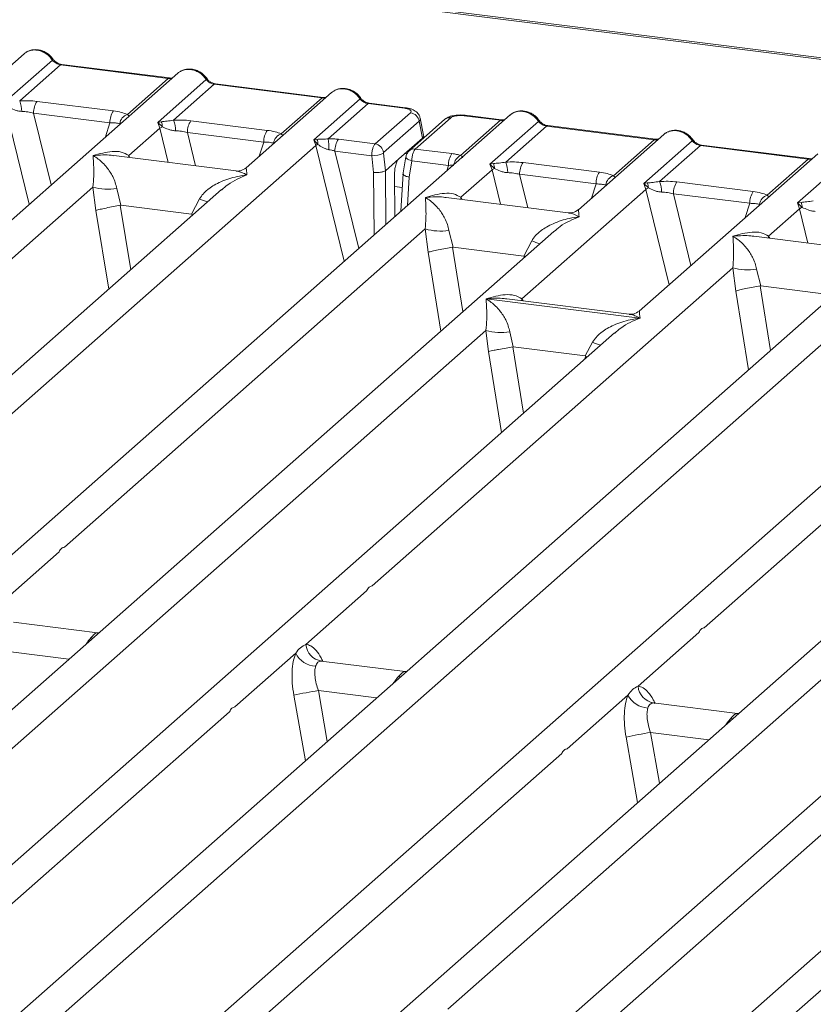
# Model space of a CAD drawing. Units: millimetres. Extents: x 5 to 415, y 5 to 292.
# Drawn here: x 359 to 367, y 117 to 128 of the extents above; entities that cross this region are included whole.
import ezdxf

# ---------------------------------------------------------------- set-up
doc = ezdxf.new("R2010")
doc.units = ezdxf.units.MM

msp = doc.modelspace()

# ---------------------------------------------------------------- linework, layer by layer
at = {"color": 7, "linetype": 'Continuous', "lineweight": 15}
for p, q in [((392.38961, 124.4048), (329.85048, 132.28399)), ((392.42532, 124.4189), (329.88619, 132.29809)), ((358.77808, 127.61166), (357.85023, 126.79338)), ((358.559, 127.07699), (359.08639, 127.54211)), ((359.1743, 127.49075), (358.73079, 127.09961)), ((359.1743, 127.49075), (360.34468, 127.34329)), ((360.35718, 127.34823), (359.1868, 127.49568)), ((360.44846, 127.40121), (358.5111, 125.69262)), ((359.90118, 126.95216), (360.34468, 127.34329)), ((360.22938, 126.86654), (360.75678, 127.33166)), ((360.84468, 127.2803), (360.40118, 126.88916)), ((362.01507, 127.13285), (360.84468, 127.2803)), ((362.02757, 127.13778), (360.85718, 127.28523)), ((362.11884, 127.19076), (361.191, 126.37248)), ((361.57156, 126.74171), (362.01507, 127.13285)), ((361.9241, 126.67755), (362.42716, 127.12121)), ((358.92012, 127.09459), (359.74922, 126.99014)), ((362.51507, 127.06985), (362.08193, 126.68786)), ((362.90975, 127.02013), (362.51507, 127.06985)), ((362.92225, 127.02506), (362.52757, 127.07479)), ((364.05649, 126.94664), (352.15976, 116.45472)), ((358.88234, 126.9673), (359.71143, 126.86284)), ((362.59079, 126.63213), (362.9756, 126.9715)), ((363.34601, 126.89722), (362.9612, 126.55785)), ((363.41215, 126.9165), (363.02734, 126.57713)), ((363.11777, 126.72599), (363.08083, 126.91268)), ((363.51957, 126.50673), (363.95271, 126.88873)), ((363.55803, 126.93845), (363.95271, 126.88873)), ((363.96521, 126.89366), (363.57053, 126.94339)), ((359.91563, 126.50713), (360.25242, 126.80414)), ((360.26877, 126.87359), (360.22938, 126.86654)), ((360.25242, 126.80414), (360.22938, 126.86654)), ((360.22938, 126.86654), (360.28024, 126.81932)), ((360.59051, 126.88414), (361.4196, 126.77969)), ((363.06823, 126.87867), (362.68342, 126.5393)), ((363.1044, 126.6959), (363.06823, 126.87867)), ((363.83741, 126.41197), (364.3648, 126.87709)), ((364.45271, 126.82573), (364.0092, 126.43459)), ((364.45271, 126.82573), (365.62309, 126.67828)), ((365.63559, 126.68321), (364.46521, 126.83067)), ((361.38181, 126.65239), (360.55272, 126.75685)), ((361.9596, 126.68176), (361.9241, 126.67755)), ((361.94763, 126.61559), (361.9241, 126.67755)), ((361.9241, 126.67755), (361.9688, 126.62692)), ((362.59079, 126.63213), (362.19271, 126.68228)), ((362.84777, 126.46958), (363.1044, 126.6959)), ((365.72687, 126.73619), (364.79902, 125.91791)), ((365.17959, 126.28714), (365.62309, 126.67828)), ((351.06214, 117.01549), (361.94763, 126.61559)), ((363.02734, 126.57713), (363.42542, 126.52698)), ((365.50779, 126.20152), (366.03519, 126.66664)), ((366.12309, 126.61528), (365.67959, 126.22415)), ((366.12309, 126.61528), (367.29348, 126.46783)), ((367.30598, 126.47276), (366.13559, 126.62022)), ((361.08093, 126.33845), (359.75349, 126.5057)), ((362.55388, 126.50473), (362.15493, 126.55499)), ((362.57392, 126.32046), (362.55388, 126.50473)), ((362.70238, 126.34138), (362.68178, 126.53071)), ((362.84777, 126.46958), (362.70264, 126.34158)), ((362.92528, 126.49073), (362.89354, 126.29807)), ((367.39725, 126.52575), (365.4599, 124.81716)), ((366.84997, 126.07669), (367.29348, 126.46783)), ((362.95935, 126.27191), (362.98868, 126.44995)), ((362.98868, 126.44995), (363.38763, 126.39968)), ((363.8768, 126.41902), (363.83741, 126.41197)), ((363.86044, 126.34957), (363.83741, 126.41197)), ((363.83741, 126.41197), (363.88827, 126.36475)), ((364.19853, 126.42958), (365.02763, 126.32512)), ((367.17817, 125.99107), (367.70557, 126.45619)), ((362.70238, 126.34138), (362.70264, 126.34158)), ((362.80547, 125.84335), (362.80173, 126.2993)), ((362.89538, 126.31219), (362.87081, 125.90097)), ((363.52366, 126.05256), (363.86044, 126.34957)), ((364.16074, 126.30228), (364.98984, 126.19782)), ((355.60883, 122.70888), (359.5266, 126.16403)), ((359.5266, 126.16403), (359.55895, 125.91082)), ((359.7841, 126.14817), (359.83011, 125.96594)), ((365.54718, 126.20857), (365.50779, 126.20152)), ((365.53083, 126.13913), (365.50779, 126.20152)), ((365.50779, 126.20152), (365.55865, 126.15431)), ((365.86892, 126.21913), (366.69801, 126.11467)), ((360.92319, 126.13629), (351.41777, 117.7533)), ((371.00528, 126.07118), (359.10855, 115.57925)), ((360.59677, 125.86935), (360.68381, 126.03482)), ((360.9247, 126.13439), (360.91333, 126.125)), ((364.68896, 125.88389), (363.36151, 126.05113)), ((364.18453, 124.95181), (365.53083, 126.13913)), ((365.83113, 126.09183), (366.66022, 125.98738)), ((359.83011, 125.96594), (359.82275, 125.96582)), ((359.83011, 125.96594), (360.59677, 125.86935)), ((366.86443, 125.63166), (367.20121, 125.92868)), ((367.21757, 125.99812), (367.17817, 125.99107)), ((367.20121, 125.92868), (367.17817, 125.99107)), ((367.17817, 125.99107), (367.22903, 125.94386)), ((360.60393, 125.86741), (360.59677, 125.86935)), ((358.01093, 116.14003), (368.89642, 125.74013)), ((364.53121, 125.68172), (355.0258, 117.29874)), ((359.21686, 122.25431), (363.13462, 125.70946)), ((363.13462, 125.70946), (363.16698, 125.45625)), ((363.39213, 125.6936), (363.43813, 125.51137)), ((364.53273, 125.67982), (364.52136, 125.67043)), ((368.02973, 125.46299), (366.70228, 125.63023)), ((363.43813, 125.51137), (363.43078, 125.51125)), ((363.43813, 125.51137), (364.2048, 125.41478)), ((364.2048, 125.41478), (364.29184, 125.58025)), ((364.21195, 125.41284), (364.2048, 125.41478)), ((362.55762, 121.83342), (366.47539, 125.28856)), ((366.47539, 125.28856), (366.50774, 125.03535)), ((367.87198, 125.26083), (358.36656, 116.87784)), ((366.7329, 125.27271), (366.7789, 125.09048)), ((366.7789, 125.09048), (366.77155, 125.09036)), ((366.7789, 125.09048), (367.54556, 124.99389)), ((363.79762, 124.95047), (363.7967, 124.95026)), ((363.79734, 124.95083), (363.79762, 124.95047)), ((365.46681, 124.74017), (363.79762, 124.95047)), ((365.34983, 124.78313), (364.02238, 124.95037)), ((364.95973, 115.26456), (375.84521, 124.86466)), ((371.48001, 124.80626), (361.97459, 116.42327)), ((366.16565, 121.37885), (370.08341, 124.83399)), ((365.46681, 124.74017), (365.46773, 124.74038)), ((365.46709, 124.73982), (365.46681, 124.74017)), ((356.43097, 118.11381), (363.79485, 124.60814)), ((365.19144, 124.58041), (357.70633, 117.97916)), ((363.79485, 124.60814), (363.8226, 124.37796)), ((364.05236, 124.59228), (364.092, 124.42912)), ((365.19296, 124.5785), (365.18159, 124.56911)), ((364.8734, 124.33067), (364.95207, 124.47893)), ((364.092, 124.42912), (364.08705, 124.42904)), ((364.092, 124.42912), (364.8734, 124.33067)), ((364.8734, 124.33067), (364.87822, 124.32936)), ((364.89658, 124.32036), (364.87822, 124.32936)), ((374.82077, 124.38536), (365.31536, 116.00237)), ((363.37976, 117.23834), (370.74365, 123.73268)), ((372.14024, 123.70494), (364.65513, 117.10369)), ((358.49733, 121.61975), (359.15818, 122.20257)), ((361.8381, 121.19886), (362.49894, 121.78167)), ((359.57643, 121.32409), (358.66345, 121.43911)), ((359.56622, 121.32507), (359.58956, 121.3236)), ((359.56779, 121.32384), (359.57039, 121.3218)), ((365.44612, 120.74429), (366.10697, 121.3271)), ((361.06765, 120.51938), (361.72849, 121.1022)), ((362.91719, 120.90319), (362.00422, 121.01822)), ((362.90699, 120.90417), (362.93033, 120.9027)), ((362.90856, 120.90294), (362.91115, 120.9009)), ((364.67567, 120.06481), (365.33652, 120.64763)), ((366.52522, 120.44862), (365.61225, 120.56365)), ((357.0912, 117.01249), (361.00897, 120.46763)), ((366.51501, 120.4496), (366.53835, 120.44813)), ((366.51658, 120.44837), (366.51918, 120.44634)), ((360.69923, 116.55792), (364.61699, 120.01307)), ((364.03999, 116.13702), (367.95776, 119.59217))]:
    msp.add_line(p, q, dxfattribs=at)
at = {"color": 8, "linetype": 'Continuous', "lineweight": 15}
for p, q in [((358.58203, 127.01459), (358.83501, 125.97829)), ((358.88234, 126.9673), (359.07262, 126.18783)), ((359.66275, 126.70828), (359.71143, 126.86284)), ((360.25242, 126.80414), (360.34342, 126.43137)), ((360.55272, 126.75685), (360.64133, 126.39384)), ((361.33313, 126.49783), (361.38181, 126.65239)), ((361.94763, 126.61559), (362.25472, 125.35763)), ((359.91563, 126.50713), (359.91228, 126.48569)), ((359.91563, 126.50713), (359.92725, 126.48381)), ((362.15493, 126.55499), (362.41312, 125.49733)), ((362.91356, 126.5276), (362.93649, 126.52471)), ((363.36892, 126.34026), (363.38763, 126.39968)), ((362.57947, 125.64404), (362.57392, 126.32046)), ((362.70743, 125.75689), (362.70264, 126.34158)), ((362.94088, 125.96277), (362.95935, 126.27191)), ((363.86044, 126.34957), (363.95144, 125.9768)), ((364.16074, 126.30228), (364.24936, 125.93927)), ((362.80279, 126.17036), (362.88628, 126.15985)), ((364.94116, 126.04326), (364.98984, 126.19782)), ((363.52366, 126.05256), (363.52031, 126.03112)), ((363.53528, 126.02924), (363.52366, 126.05256)), ((365.53083, 126.13913), (365.78381, 125.10282)), ((365.83113, 126.09183), (366.02141, 125.31237)), ((359.82275, 125.96582), (359.93633, 125.26596)), ((366.61154, 125.83281), (366.66022, 125.98738)), ((367.20121, 125.92868), (367.29221, 125.55591)), ((359.69774, 125.05555), (359.55895, 125.91082)), ((360.59705, 125.84867), (360.60393, 125.86741)), ((366.86443, 125.63166), (366.86108, 125.61023)), ((366.86443, 125.63166), (366.87604, 125.60834)), ((363.43078, 125.51125), (363.54435, 124.81139)), ((363.16698, 125.45625), (363.30577, 124.60098)), ((364.20508, 125.3941), (364.21195, 125.41284)), ((366.77155, 125.09036), (366.88512, 124.3905)), ((366.64653, 124.18009), (366.50774, 125.03535)), ((364.18453, 124.95181), (364.18118, 124.93037)), ((364.18453, 124.95181), (364.19717, 124.92835)), ((363.8226, 124.37796), (363.96524, 123.49899)), ((364.08705, 124.42904), (364.20383, 123.70941)), ((364.86455, 124.29211), (364.87822, 124.32936)), ((359.5252, 121.26683), (359.50359, 121.26983)), ((359.56622, 121.32507), (359.56779, 121.32384)), ((358.63357, 121.11795), (359.26603, 121.03827)), ((362.01411, 121.01563), (362.00728, 121.01752)), ((362.90699, 120.90417), (362.90856, 120.90294)), ((362.86596, 120.84594), (362.84436, 120.84894)), ((361.97433, 120.69705), (362.07135, 120.14515)), ((361.97433, 120.69705), (362.6068, 120.61737)), ((361.70795, 120.64717), (361.83313, 119.93506)), ((365.62213, 120.56106), (365.6153, 120.56295)), ((366.47399, 120.39137), (366.45238, 120.39437)), ((366.51501, 120.4496), (366.51658, 120.44837)), ((365.31597, 120.1926), (365.44115, 119.48049)), ((365.58236, 120.24249), (365.67938, 119.69059)), ((365.58236, 120.24249), (366.21482, 120.1628))]:
    msp.add_line(p, q, dxfattribs=at)
at = {"color": 8, "linetype": 'Continuous', "lineweight": 15, "flags": 128}
for points in [[(360.3565, 127.34829), (360.35098, 127.34734), (360.34468, 127.34329)], [(362.02688, 127.13785), (362.02136, 127.13689), (362.01507, 127.13285)], [(362.90975, 127.02013), (362.91604, 127.02417), (362.92212, 127.02508)], [(363.96453, 126.89373), (363.959, 126.89277), (363.95271, 126.88873)], [(365.63491, 126.68328), (365.62938, 126.68232), (365.62309, 126.67828)], [(362.98868, 126.44995), (362.97145, 126.45527), (362.95622, 126.46131), (362.94356, 126.46786), (362.93395, 126.47466), (362.92775, 126.48145), (362.92521, 126.48798), (362.92528, 126.49073)], [(367.30529, 126.47283), (367.29977, 126.47187), (367.29348, 126.46783)]]:
    msp.add_lwpolyline(points, dxfattribs=at)
at = {"color": 7, "linetype": 'Continuous', "lineweight": 15, "flags": 128}
for points in [[(360.35718, 127.34823), (360.35707, 127.34824), (360.3565, 127.34829)], [(362.02757, 127.13778), (362.02745, 127.13779), (362.02688, 127.13785)], [(363.96521, 126.89366), (363.96509, 126.89367), (363.96453, 126.89373)], [(365.63559, 126.68321), (365.63548, 126.68323), (365.63491, 126.68328)], [(367.30598, 126.47276), (367.30586, 126.47278), (367.30529, 126.47283)]]:
    msp.add_lwpolyline(points, dxfattribs=at)
at = {"color": 8, "linetype": 'Continuous', "lineweight": 15}
for centre, radius, start, end in [((359.07701, 127.55306), 0.01442, 310.599189, 11.763623), ((359.18551, 127.48066), 0.01508, 85.077411, 138.008977), ((360.74739, 127.34261), 0.01442, 310.599189, 11.763623), ((360.85589, 127.27021), 0.01508, 85.077411, 138.008977), ((362.41777, 127.13216), 0.01443, 310.615524, 11.71168), ((362.52627, 127.05976), 0.01508, 85.077411, 138.008977), ((363.4003, 126.83407), 0.08328, 81.816047, 130.686746), ((363.56923, 126.92836), 0.01508, 85.077411, 138.008977), ((364.35542, 126.88804), 0.01442, 310.599189, 11.763623), ((364.46392, 126.81564), 0.01508, 85.077411, 138.008977), ((366.0258, 126.67759), 0.01442, 310.599189, 11.763623), ((363.01549, 126.49472), 0.08326, 81.813672, 130.854867), ((366.1343, 126.6052), 0.01508, 85.077411, 138.008977), ((363.57383, 126.38998), 0.12874, 114.925981, 171.669153), ((361.11516, 127.08662), 1.13681, 247.701532, 252.425423), ((364.72318, 126.63205), 1.13681, 247.701532, 252.425423), ((365.38341, 125.53073), 1.13681, 247.701532, 252.425423)]:
    msp.add_arc(centre, radius, start, end, dxfattribs=at)
at = {"color": 7, "linetype": 'Continuous', "lineweight": 15}
for centre, radius, start, end in [((358.45422, 126.98794), 0.29827, 359.5395, 21.987769), ((359.08707, 126.97578), 0.20491, 144.560865, 182.371342), ((359.91617, 126.87132), 0.20491, 144.560865, 182.371342), ((359.94036, 126.83402), 0.12447, 108.34777, 171.96804), ((360.1246, 126.77749), 0.29827, 359.5395, 21.987769), ((362.95965, 126.86295), 0.10972, 8.238558, 81.638569), ((360.36849, 126.62446), 0.21391, 114.365746, 122.863187), ((360.15903, 126.82205), 0.12124, 358.710686, 25.154199), ((360.75746, 126.76533), 0.20491, 144.560865, 182.371342), ((361.58655, 126.66087), 0.20491, 144.560865, 182.371342), ((361.61074, 126.62357), 0.12447, 108.34777, 171.96804), ((361.84853, 126.63492), 0.12054, 356.19455, 22.86461), ((361.1585, 126.57521), 0.93027, 359.672727, 6.95488), ((362.35966, 126.56347), 0.20491, 144.560865, 182.371342), ((362.02955, 126.48792), 0.15169, 113.607556, 122.687842), ((362.57484, 126.52358), 0.10972, 8.238558, 81.638569), ((362.56037, 126.80061), 0.29595, 268.743447, 294.219687), ((363.59237, 126.40816), 0.20491, 144.560865, 182.371342), ((363.97652, 126.16989), 0.21391, 114.365746, 122.863187), ((363.76706, 126.36748), 0.12124, 358.710686, 25.154199), ((363.73262, 126.32292), 0.29827, 359.5395, 21.987769), ((364.36548, 126.31076), 0.20491, 144.560865, 182.371342), ((365.19458, 126.2063), 0.20491, 144.560865, 182.371342), ((365.21877, 126.169), 0.12447, 108.34777, 171.96804), ((359.69002, 126.71912), 0.57865, 253.595159, 279.357397), ((365.6469, 125.95945), 0.21391, 114.365746, 122.863187), ((365.43744, 126.15703), 0.12124, 358.710686, 25.154199), ((365.40301, 126.11247), 0.29827, 359.5395, 21.987769), ((366.03587, 126.10031), 0.20491, 144.560865, 182.371342), ((366.86496, 125.99585), 0.20491, 144.560865, 182.371342), ((366.88915, 125.95855), 0.12447, 108.34777, 171.96804), ((367.31729, 125.749), 0.21391, 114.365746, 122.863187), ((367.10782, 125.94659), 0.12124, 358.710686, 25.154199), ((363.29805, 126.26455), 0.57865, 253.595158, 279.357393), ((366.63881, 125.84366), 0.57865, 253.595159, 279.357397), ((363.95828, 125.16323), 0.57865, 253.595159, 279.357397), ((362.04105, 121.21862), 0.20391, 185.561469, 260.467765), ((361.95896, 121.22134), 0.25944, 207.336565, 266.837239), ((362.79372, 115.58527), 5.17704, 99.106678, 102.106458), ((365.64907, 120.76405), 0.20391, 185.561469, 260.467765), ((365.56699, 120.76677), 0.25944, 207.336565, 266.837239), ((366.40175, 115.1307), 5.17704, 99.106678, 102.106458)]:
    msp.add_arc(centre, radius, start, end, dxfattribs=at)
for points, knots in [([(359.09112, 127.556), (359.08297, 127.56651), (359.06658, 127.58767), (359.03421, 127.61425), (358.99745, 127.63551), (358.9571, 127.64994), (358.91494, 127.65674), (358.87283, 127.6551), (358.83215, 127.64548), (358.80851, 127.63219), (358.79666, 127.62553)], [0, 0, 0, 0, 0.12050219, 0.24240223, 0.36566273, 0.49024311, 0.61608429, 0.74309359, 0.87113111, 1, 1, 1, 1]), ([(358.77813, 127.60987), (358.78074, 127.61292), (358.78687, 127.62007), (358.79566, 127.62401), (358.80071, 127.62626)], [0, 0, 0, 0, 0.426963, 1, 1, 1, 1]), ([(359.08639, 127.54211), (359.09231, 127.53528), (359.10369, 127.52217), (359.12579, 127.50675), (359.14954, 127.49543), (359.16612, 127.4923), (359.1743, 127.49075)], [0, 0, 0, 0, 0.2621122, 0.50343836, 0.75475305, 1, 1, 1, 1]), ([(359.18665, 127.4957), (359.17773, 127.49744), (359.15979, 127.50094), (359.13357, 127.51424), (359.10952, 127.53244), (359.09728, 127.54812), (359.09112, 127.556)], [0, 0, 0, 0, 0.24619908, 0.49479813, 0.74608013, 1, 1, 1, 1]), ([(360.76151, 127.34555), (360.75336, 127.35607), (360.73696, 127.37722), (360.70459, 127.4038), (360.66783, 127.42506), (360.62748, 127.43949), (360.58532, 127.44629), (360.54321, 127.44465), (360.50253, 127.43503), (360.4789, 127.42174), (360.46704, 127.41508)], [0, 0, 0, 0, 0.12050219, 0.24240223, 0.36566273, 0.49024311, 0.61608429, 0.74309359, 0.87113111, 1, 1, 1, 1]), ([(360.3909, 127.35044), (360.39024, 127.35011), (360.38204, 127.34597), (360.36902, 127.34716), (360.35703, 127.34825)], [0, 0, 0, 0, 0.07986527, 1, 1, 1, 1]), ([(360.44851, 127.39943), (360.45112, 127.40248), (360.45725, 127.40962), (360.46605, 127.41356), (360.47109, 127.41581)], [0, 0, 0, 0, 0.426963, 1, 1, 1, 1]), ([(360.75678, 127.33166), (360.7627, 127.32483), (360.77407, 127.31172), (360.79617, 127.2963), (360.81992, 127.28498), (360.8365, 127.28185), (360.84468, 127.2803)], [0, 0, 0, 0, 0.2621122, 0.50343836, 0.75475305, 1, 1, 1, 1]), ([(360.85703, 127.28525), (360.84811, 127.28699), (360.83017, 127.29049), (360.80395, 127.30379), (360.77991, 127.322), (360.76766, 127.33767), (360.76151, 127.34555)], [0, 0, 0, 0, 0.24619908, 0.49479813, 0.74608013, 1, 1, 1, 1]), ([(362.43189, 127.1351), (362.42374, 127.14562), (362.40734, 127.16677), (362.37498, 127.19335), (362.33822, 127.21461), (362.29787, 127.22904), (362.2557, 127.23584), (362.2136, 127.23421), (362.17292, 127.22458), (362.14928, 127.21129), (362.13742, 127.20463)], [0, 0, 0, 0, 0.12050219, 0.24240223, 0.36566273, 0.49024311, 0.61608429, 0.74309359, 0.87113111, 1, 1, 1, 1]), ([(358.73079, 127.09961), (358.76272, 127.10103), (358.8269, 127.10389), (358.88894, 127.0977), (358.92012, 127.09459)], [0, 0, 0, 0, 0.49741134, 1, 1, 1, 1]), ([(362.06128, 127.14), (362.06063, 127.13967), (362.05243, 127.13553), (362.0394, 127.13671), (362.02742, 127.1378)], [0, 0, 0, 0, 0.07986527, 1, 1, 1, 1]), ([(362.14147, 127.20537), (362.13643, 127.20311), (362.12763, 127.19917), (362.12151, 127.19203), (362.11889, 127.18898)], [0, 0, 0, 0, 0.57299962, 1, 1, 1, 1]), ([(362.42716, 127.12121), (362.43308, 127.11439), (362.44445, 127.10127), (362.46656, 127.08586), (362.49031, 127.07453), (362.50688, 127.0714), (362.51507, 127.06985)], [0, 0, 0, 0, 0.2621122, 0.50343836, 0.75475305, 1, 1, 1, 1]), ([(362.52742, 127.0748), (362.51849, 127.07655), (362.50055, 127.08004), (362.47433, 127.09334), (362.45029, 127.11155), (362.43804, 127.12722), (362.43189, 127.1351)], [0, 0, 0, 0, 0.24619908, 0.49479813, 0.74608013, 1, 1, 1, 1]), ([(358.60986, 127.02977), (358.6302, 127.02008), (358.66056, 127.00561), (358.71109, 126.98927), (358.73887, 126.98676), (358.75248, 126.98554)], [0, 0, 0, 0, 0.50869396, 0.75925589, 1, 1, 1, 1]), ([(362.9756, 126.9715), (362.97925, 126.97614), (362.98487, 126.98328), (362.98107, 126.99317), (362.9738, 127.00049), (362.96214, 127.00715), (362.94239, 127.01465), (362.92259, 127.01797), (362.90975, 127.02013)], [0, 0, 0, 0, 0.24034464, 0.37007321, 0.49999995, 0.62950957, 0.75965536, 1, 1, 1, 1]), ([(363.081, 126.91176), (363.0775, 126.92352), (363.0695, 126.95041), (363.03905, 126.98337), (362.99841, 127.00625), (362.95689, 127.01954), (362.93379, 127.02322), (362.9221, 127.02508)], [0, 0, 0, 0, 0.1846777, 0.4221707, 0.69891559, 0.84758911, 1, 1, 1, 1]), ([(358.75248, 126.98554), (358.77435, 126.98431), (358.81857, 126.98182), (358.86093, 126.97217), (358.88234, 126.9673)], [0, 0, 0, 0, 0.4945789, 1, 1, 1, 1]), ([(359.74922, 126.99014), (359.77878, 126.98559), (359.83759, 126.97655), (359.88005, 126.96026), (359.90118, 126.95216)], [0, 0, 0, 0, 0.50258866, 1, 1, 1, 1]), ([(360.40118, 126.88916), (360.37668, 126.8857), (360.32442, 126.8783), (360.28808, 126.87522), (360.26877, 126.87359)], [0, 0, 0, 0, 0.46878058, 1, 1, 1, 1]), ([(360.40118, 126.88916), (360.4331, 126.89058), (360.49728, 126.89344), (360.55932, 126.88725), (360.59051, 126.88414)], [0, 0, 0, 0, 0.49741134, 1, 1, 1, 1]), ([(363.57038, 126.9434), (363.55907, 126.94454), (363.53692, 126.94675), (363.49175, 126.94668), (363.43878, 126.94027), (363.39018, 126.92684), (363.36913, 126.91221), (363.36131, 126.90678)], [0, 0, 0, 0, 0.15312201, 0.30009786, 0.57863723, 0.84352398, 1, 1, 1, 1]), ([(363.55803, 126.93845), (363.54412, 126.93967), (363.5227, 126.94154), (363.49302, 126.94027), (363.47107, 126.93785), (363.45107, 126.93396), (363.42858, 126.92738), (363.41861, 126.92078), (363.41215, 126.9165)], [0, 0, 0, 0, 0.24034464, 0.37007321, 0.49999995, 0.62950957, 0.75965536, 1, 1, 1, 1]), ([(363.99892, 126.89588), (363.99827, 126.89555), (363.99007, 126.89141), (363.97705, 126.89259), (363.96506, 126.89368)], [0, 0, 0, 0, 0.07986527, 1, 1, 1, 1]), ([(364.05654, 126.94486), (364.05915, 126.94791), (364.06527, 126.95505), (364.07407, 126.95899), (364.07912, 126.96125)], [0, 0, 0, 0, 0.42696303, 1, 1, 1, 1]), ([(364.36953, 126.89098), (364.36138, 126.9015), (364.34499, 126.92265), (364.31262, 126.94923), (364.27586, 126.97049), (364.23551, 126.98492), (364.19335, 126.99172), (364.15124, 126.99009), (364.11056, 126.98046), (364.08692, 126.96717), (364.07507, 126.96051)], [0, 0, 0, 0, 0.12050219, 0.242402234, 0.36566273, 0.490243109, 0.616084294, 0.743093593, 0.871131112, 1, 1, 1, 1]), ([(364.46506, 126.83068), (364.45614, 126.83243), (364.4382, 126.83592), (364.41197, 126.84922), (364.38793, 126.86743), (364.37569, 126.8831), (364.36953, 126.89098)], [0, 0, 0, 0, 0.24619908, 0.49479813, 0.74608013, 1, 1, 1, 1]), ([(359.71143, 126.86284), (359.73192, 126.86244), (359.77245, 126.86164), (359.80233, 126.85479), (359.81711, 126.85141)], [0, 0, 0, 0, 0.5054211, 1, 1, 1, 1]), ([(360.28024, 126.81932), (360.30058, 126.80963), (360.33094, 126.79516), (360.38147, 126.77882), (360.40925, 126.77632), (360.42286, 126.77509)], [0, 0, 0, 0, 0.50869396, 0.75925589, 1, 1, 1, 1]), ([(364.3648, 126.87709), (364.37072, 126.87027), (364.3821, 126.85715), (364.4042, 126.84174), (364.42795, 126.83041), (364.44453, 126.82728), (364.45271, 126.82573)], [0, 0, 0, 0, 0.2621122, 0.50343836, 0.75475305, 1, 1, 1, 1]), ([(360.42286, 126.77509), (360.44473, 126.77386), (360.48895, 126.77137), (360.53131, 126.76172), (360.55272, 126.75685)], [0, 0, 0, 0, 0.494578898, 1, 1, 1, 1]), ([(361.4196, 126.77969), (361.44916, 126.77514), (361.50797, 126.76611), (361.55044, 126.74981), (361.57156, 126.74171)], [0, 0, 0, 0, 0.50258866, 1, 1, 1, 1]), ([(362.08193, 126.68786), (362.07129, 126.68673), (362.04794, 126.68427), (362.00414, 126.68339), (361.97768, 126.68242), (361.9596, 126.68176)], [0, 0, 0, 0, 0.20918482, 0.4593551, 1, 1, 1, 1]), ([(362.19271, 126.68228), (362.17463, 126.68421), (362.13859, 126.68804), (362.10077, 126.68792), (362.08193, 126.68786)], [0, 0, 0, 0, 0.5017781, 1, 1, 1, 1]), ([(363.1044, 126.6959), (363.10841, 126.70051), (363.11633, 126.70961), (363.12118, 126.72003), (363.11729, 126.72516), (363.11685, 126.72575)], [0, 0, 0, 0, 0.47718743, 0.94055543, 1, 1, 1, 1]), ([(365.66931, 126.68543), (365.66865, 126.6851), (365.66045, 126.68096), (365.64743, 126.68214), (365.63544, 126.68323)], [0, 0, 0, 0, 0.079865268, 1, 1, 1, 1]), ([(365.72692, 126.73441), (365.72953, 126.73746), (365.73566, 126.7446), (365.74446, 126.74854), (365.7495, 126.7508)], [0, 0, 0, 0, 0.426963, 1, 1, 1, 1]), ([(366.03992, 126.68053), (366.03177, 126.69105), (366.01537, 126.7122), (365.983, 126.73878), (365.94624, 126.76004), (365.90589, 126.77447), (365.86373, 126.78128), (365.82162, 126.77964), (365.78094, 126.77001), (365.75731, 126.75673), (365.74545, 126.75006)], [0, 0, 0, 0, 0.12050219, 0.24240223, 0.36566273, 0.49024311, 0.61608429, 0.74309359, 0.87113111, 1, 1, 1, 1]), ([(366.13544, 126.62024), (366.12652, 126.62198), (366.10858, 126.62548), (366.08236, 126.63877), (366.05832, 126.65698), (366.04607, 126.67265), (366.03992, 126.68053)], [0, 0, 0, 0, 0.24619908, 0.49479813, 0.74608013, 1, 1, 1, 1]), ([(361.38181, 126.65239), (361.4023, 126.65199), (361.44284, 126.65119), (361.47271, 126.64434), (361.48749, 126.64096)], [0, 0, 0, 0, 0.5054211, 1, 1, 1, 1]), ([(361.9688, 126.62692), (361.98607, 126.61523), (362.0117, 126.59787), (362.05403, 126.57727), (362.07746, 126.5723), (362.08876, 126.5699)], [0, 0, 0, 0, 0.51653199, 0.76680303, 1, 1, 1, 1]), ([(362.08876, 126.5699), (362.09917, 126.56826), (362.12185, 126.5647), (362.14332, 126.5584), (362.15493, 126.55499)], [0, 0, 0, 0, 0.459274094, 1, 1, 1, 1]), ([(362.55388, 126.50473), (362.5542, 126.51268), (362.55482, 126.5282), (362.55891, 126.55815), (362.56679, 126.59039), (362.57864, 126.61844), (362.58693, 126.62778), (362.59079, 126.63213)], [0, 0, 0, 0, 0.15186503, 0.29616389, 0.56073117, 0.79538318, 1, 1, 1, 1]), ([(363.02734, 126.57713), (363.02346, 126.57278), (363.01511, 126.56345), (363.00291, 126.53545), (362.99458, 126.50326), (362.99004, 126.47337), (362.98914, 126.45789), (362.98868, 126.44995)], [0, 0, 0, 0, 0.20461677, 0.43926877, 0.70383606, 0.84813494, 1, 1, 1, 1]), ([(366.03519, 126.66664), (366.04111, 126.65982), (366.05248, 126.64671), (366.07458, 126.63129), (366.09833, 126.61996), (366.11491, 126.61683), (366.12309, 126.61528)], [0, 0, 0, 0, 0.2621122, 0.50343836, 0.75475305, 1, 1, 1, 1]), ([(359.5266, 126.16403), (359.52989, 126.20448), (359.5365, 126.2855), (359.53492, 126.40626), (359.53104, 126.4662), (359.52845, 126.50615)], [0, 0, 0, 0, 0.24953971, 0.49978455, 1, 1, 1, 1]), ([(359.52845, 126.50615), (359.59841, 126.52561), (359.70336, 126.55481), (359.83678, 126.55032), (359.88938, 126.52151), (359.91563, 126.50713)], [0, 0, 0, 0, 0.50021545, 0.75046029, 1, 1, 1, 1]), ([(359.52845, 126.50615), (359.54729, 126.49422), (359.58197, 126.47228), (359.63187, 126.42819), (359.6749, 126.38119), (359.71175, 126.33056), (359.74307, 126.27604), (359.76922, 126.21697), (359.77939, 126.16995), (359.7841, 126.14817)], [0, 0, 0, 0, 0.18549537, 0.34124903, 0.49993129, 0.63303563, 0.74970324, 0.88408315, 1, 1, 1, 1]), ([(362.68342, 126.5393), (362.68312, 126.53892), (362.68252, 126.53816), (362.68191, 126.53604), (362.6816, 126.53344), (362.68172, 126.53163), (362.68178, 126.53071)], [0, 0, 0, 0, 0.25153304, 0.4958688, 0.74051232, 1, 1, 1, 1]), ([(362.80173, 126.2993), (362.80224, 126.3164), (362.8033, 126.35187), (362.81371, 126.40443), (362.82922, 126.44775), (362.84174, 126.46248), (362.84777, 126.46958)], [0, 0, 0, 0, 0.24105656, 0.50009639, 0.75907651, 1, 1, 1, 1]), ([(362.96112, 126.55779), (362.95607, 126.55269), (362.94652, 126.54304), (362.93615, 126.52511), (362.9288, 126.50715), (362.92638, 126.49561), (362.92518, 126.48994)], [0, 0, 0, 0, 0.28647119, 0.54208308, 0.77482538, 1, 1, 1, 1]), ([(363.51957, 126.50673), (363.50555, 126.51093), (363.47742, 126.51936), (363.4428, 126.52443), (363.42542, 126.52698)], [0, 0, 0, 0, 0.4982219, 1, 1, 1, 1]), ([(363.53974, 126.48268), (363.54163, 126.48538), (363.54439, 126.48933), (363.53436, 126.49698), (363.5242, 126.50368), (363.51957, 126.50673)], [0, 0, 0, 0, 0.53948938, 0.79031612, 1, 1, 1, 1]), ([(367.33969, 126.47498), (367.33903, 126.47465), (367.33084, 126.47051), (367.31781, 126.47169), (367.30583, 126.47278)], [0, 0, 0, 0, 0.07986527, 1, 1, 1, 1]), ([(361.19207, 126.3734), (361.1702, 126.35997), (361.12921, 126.3348), (361.09552, 126.33739), (361.07981, 126.3386)], [0, 0, 0, 0, 0.533455993, 1, 1, 1, 1]), ([(363.38763, 126.39968), (363.3989, 126.40021), (363.41972, 126.40119), (363.43696, 126.39972), (363.44487, 126.39904)], [0, 0, 0, 0, 0.54072591, 1, 1, 1, 1]), ([(364.0092, 126.43459), (363.9847, 126.43113), (363.93244, 126.42373), (363.8961, 126.42065), (363.8768, 126.41902)], [0, 0, 0, 0, 0.46878058, 1, 1, 1, 1]), ([(363.88827, 126.36475), (363.90861, 126.35506), (363.93897, 126.34059), (363.9895, 126.32425), (364.01728, 126.32175), (364.03089, 126.32052)], [0, 0, 0, 0, 0.50869396, 0.75925589, 1, 1, 1, 1]), ([(364.0092, 126.43459), (364.04113, 126.43602), (364.10531, 126.43887), (364.16735, 126.43268), (364.19853, 126.42958)], [0, 0, 0, 0, 0.497411338, 1, 1, 1, 1]), ([(360.68381, 126.03482), (360.69694, 126.05439), (360.7174, 126.0849), (360.75383, 126.12016), (360.79281, 126.15238), (360.84655, 126.18756), (360.91931, 126.22442), (361.00243, 126.25551), (361.09747, 126.28135), (361.16313, 126.29065), (361.19883, 126.2957)], [0, 0, 0, 0, 0.11589574, 0.18066341, 0.25040661, 0.36704702, 0.50014196, 0.65879203, 0.81452534, 1, 1, 1, 1]), ([(362.70238, 126.34138), (362.69654, 126.33832), (362.68764, 126.33366), (362.66772, 126.32845), (362.64667, 126.32436), (362.62235, 126.32147), (362.59616, 126.32007), (362.58167, 126.32033), (362.57392, 126.32046)], [0, 0, 0, 0, 0.24228415, 0.3692032, 0.49962047, 0.70951436, 0.84478584, 1, 1, 1, 1]), ([(362.95935, 126.27191), (362.95204, 126.27366), (362.93835, 126.27695), (362.91878, 126.28413), (362.90456, 126.29186), (362.89731, 126.29953), (362.89401, 126.30466), (362.89581, 126.30716), (362.89631, 126.30785)], [0, 0, 0, 0, 0.19258214, 0.36042732, 0.62088798, 0.78270594, 0.9401887, 1, 1, 1, 1]), ([(364.03089, 126.32052), (364.05276, 126.31929), (364.09698, 126.3168), (364.13934, 126.30715), (364.16074, 126.30228)], [0, 0, 0, 0, 0.4945789, 1, 1, 1, 1]), ([(365.02763, 126.32512), (365.05719, 126.32058), (365.116, 126.31154), (365.15846, 126.29524), (365.17959, 126.28714)], [0, 0, 0, 0, 0.50258866, 1, 1, 1, 1]), ([(364.98984, 126.19782), (365.01033, 126.19742), (365.05086, 126.19662), (365.08074, 126.18978), (365.09552, 126.18639)], [0, 0, 0, 0, 0.505421102, 1, 1, 1, 1]), ([(365.67959, 126.22415), (365.65509, 126.22068), (365.60282, 126.21329), (365.56649, 126.2102), (365.54718, 126.20857)], [0, 0, 0, 0, 0.46878058, 1, 1, 1, 1]), ([(365.55865, 126.15431), (365.57899, 126.14461), (365.60935, 126.13014), (365.65988, 126.1138), (365.68766, 126.1113), (365.70127, 126.11007)], [0, 0, 0, 0, 0.50869396, 0.75925589, 1, 1, 1, 1]), ([(365.67959, 126.22415), (365.71151, 126.22557), (365.77569, 126.22842), (365.83773, 126.22224), (365.86892, 126.21913)], [0, 0, 0, 0, 0.497411338, 1, 1, 1, 1]), ([(363.13462, 125.70946), (363.13792, 125.74991), (363.14453, 125.83093), (363.14295, 125.95169), (363.13906, 126.01163), (363.13647, 126.05158)], [0, 0, 0, 0, 0.24953971, 0.49978455, 1, 1, 1, 1]), ([(363.13647, 126.05158), (363.20643, 126.07104), (363.31139, 126.10024), (363.44481, 126.09575), (363.4974, 126.06694), (363.52366, 126.05256)], [0, 0, 0, 0, 0.50021545, 0.75046029, 1, 1, 1, 1]), ([(363.13647, 126.05158), (363.15532, 126.03966), (363.18999, 126.01771), (363.23989, 125.97362), (363.28293, 125.92662), (363.31978, 125.87599), (363.3511, 125.82147), (363.37725, 125.7624), (363.38742, 125.71538), (363.39213, 125.6936)], [0, 0, 0, 0, 0.18549536, 0.34124903, 0.49993129, 0.63303563, 0.74970324, 0.88408315, 1, 1, 1, 1]), ([(365.70127, 126.11007), (365.72314, 126.10884), (365.76736, 126.10635), (365.80972, 126.09671), (365.83113, 126.09183)], [0, 0, 0, 0, 0.4945789, 1, 1, 1, 1]), ([(366.69801, 126.11467), (366.72757, 126.11013), (366.78638, 126.10109), (366.82885, 126.0848), (366.84997, 126.07669)], [0, 0, 0, 0, 0.50258866, 1, 1, 1, 1]), ([(359.55895, 125.91082), (359.57227, 125.91439), (359.59889, 125.92151), (359.66796, 125.93673), (359.74687, 125.95253), (359.79828, 125.96154), (359.82275, 125.96582)], [0, 0, 0, 0, 0.25036698, 0.50015815, 0.7620016, 1, 1, 1, 1]), ([(366.66022, 125.98738), (366.68071, 125.98697), (366.72125, 125.98617), (366.75112, 125.97933), (366.7659, 125.97594)], [0, 0, 0, 0, 0.5054211, 1, 1, 1, 1]), ([(367.34997, 126.0137), (367.32547, 126.01023), (367.27321, 126.00284), (367.23687, 125.99976), (367.21757, 125.99812)], [0, 0, 0, 0, 0.46878058, 1, 1, 1, 1]), ([(367.22903, 125.94386), (367.24937, 125.93416), (367.27973, 125.91969), (367.33026, 125.90335), (367.35804, 125.90085), (367.37165, 125.89962)], [0, 0, 0, 0, 0.50869396, 0.75925589, 1, 1, 1, 1]), ([(364.29184, 125.58025), (364.30497, 125.59982), (364.32543, 125.63033), (364.36186, 125.66559), (364.40084, 125.69781), (364.45458, 125.73299), (364.52734, 125.76985), (364.61046, 125.80094), (364.70549, 125.82678), (364.77116, 125.83608), (364.80686, 125.84113)], [0, 0, 0, 0, 0.11589574, 0.18066341, 0.25040661, 0.36704701, 0.50014196, 0.65879203, 0.81452535, 1, 1, 1, 1]), ([(364.8001, 125.91883), (364.77823, 125.9054), (364.73723, 125.88023), (364.70355, 125.88282), (364.68784, 125.88403)], [0, 0, 0, 0, 0.53345599, 1, 1, 1, 1]), ([(366.47539, 125.28856), (366.47869, 125.32902), (366.48529, 125.41003), (366.48371, 125.53079), (366.47983, 125.59073), (366.47724, 125.63069)], [0, 0, 0, 0, 0.249539706, 0.499784555, 1, 1, 1, 1]), ([(366.47724, 125.63069), (366.5472, 125.65015), (366.65216, 125.67934), (366.78557, 125.67486), (366.83817, 125.64605), (366.86443, 125.63166)], [0, 0, 0, 0, 0.50021545, 0.75046029, 1, 1, 1, 1]), ([(366.47724, 125.63069), (366.49609, 125.61876), (366.53076, 125.59682), (366.58066, 125.55273), (366.62369, 125.50572), (366.66054, 125.4551), (366.69186, 125.40058), (366.71801, 125.3415), (366.72819, 125.29448), (366.7329, 125.27271)], [0, 0, 0, 0, 0.18549537, 0.34124903, 0.49993129, 0.63303563, 0.74970324, 0.88408315, 1, 1, 1, 1]), ([(363.43078, 125.51125), (363.4063, 125.50697), (363.3549, 125.49797), (363.27599, 125.48216), (363.20692, 125.46694), (363.1803, 125.45982), (363.16698, 125.45625)], [0, 0, 0, 0, 0.23800745, 0.49984186, 0.74963303, 1, 1, 1, 1]), ([(366.50774, 125.03535), (366.52107, 125.03892), (366.54769, 125.04604), (366.61675, 125.06126), (366.69566, 125.07707), (366.74707, 125.08607), (366.77155, 125.09036)], [0, 0, 0, 0, 0.250366976, 0.50015815, 0.7620016, 1, 1, 1, 1]), ([(363.79734, 124.95083), (363.8673, 124.97029), (363.97226, 124.99949), (364.10568, 124.995), (364.15827, 124.96619), (364.18453, 124.95181)], [0, 0, 0, 0, 0.50021545, 0.75046029, 1, 1, 1, 1]), ([(363.79485, 124.60814), (363.79815, 124.64859), (363.80476, 124.72961), (363.80318, 124.85037), (363.79929, 124.91031), (363.7967, 124.95026)], [0, 0, 0, 0, 0.24953971, 0.49978455, 1, 1, 1, 1]), ([(363.7967, 124.95026), (363.81555, 124.93834), (363.85022, 124.91639), (363.90013, 124.8723), (363.94316, 124.8253), (363.98001, 124.77467), (364.01133, 124.72015), (364.03748, 124.66108), (364.04765, 124.61406), (364.05236, 124.59228)], [0, 0, 0, 0, 0.18549534, 0.34124903, 0.49993129, 0.63303563, 0.74970324, 0.88408315, 1, 1, 1, 1]), ([(365.46097, 124.81807), (365.4391, 124.80465), (365.3981, 124.77948), (365.36442, 124.78207), (365.34871, 124.78327)], [0, 0, 0, 0, 0.53345599, 1, 1, 1, 1]), ([(364.95207, 124.47893), (364.9652, 124.4985), (364.98566, 124.52901), (365.02209, 124.56427), (365.06107, 124.59649), (365.11481, 124.63167), (365.18757, 124.66853), (365.27069, 124.69962), (365.36572, 124.72546), (365.43139, 124.73476), (365.46709, 124.73982)], [0, 0, 0, 0, 0.11589574, 0.18066341, 0.25040661, 0.36704701, 0.50014196, 0.65879203, 0.81452537, 1, 1, 1, 1]), ([(364.08705, 124.42904), (364.06258, 124.42485), (364.01121, 124.41605), (363.93897, 124.40253), (363.88609, 124.39188), (363.84773, 124.38385), (363.83157, 124.38006), (363.8226, 124.37796)], [0, 0, 0, 0, 0.23780742, 0.4993711, 0.67861728, 0.82163715, 1, 1, 1, 1]), ([(359.50359, 121.26983), (359.5177, 121.2852), (359.54595, 121.31595), (359.55946, 121.32203), (359.56622, 121.32507)], [0, 0, 0, 0, 0.499563054, 1, 1, 1, 1]), ([(361.72849, 121.1022), (361.74492, 121.12435), (361.77777, 121.16864), (361.81799, 121.18879), (361.8381, 121.19886)], [0, 0, 0, 0, 0.50008677, 1, 1, 1, 1]), ([(361.72849, 121.1022), (361.71885, 121.07395), (361.69947, 121.0172), (361.6878, 120.9038), (361.68884, 120.77813), (361.70156, 120.69094), (361.70795, 120.64717)], [0, 0, 0, 0, 0.24652763, 0.49534524, 0.74664845, 1, 1, 1, 1]), ([(362.00728, 121.01752), (361.99317, 121.01542), (361.96492, 121.01121), (361.95141, 120.97861), (361.94465, 120.96229)], [0, 0, 0, 0, 0.49956305, 1, 1, 1, 1]), ([(361.94465, 120.96229), (361.9411, 120.94633), (361.93372, 120.91305), (361.93677, 120.84659), (361.94966, 120.77266), (361.96614, 120.72216), (361.97433, 120.69705)], [0, 0, 0, 0, 0.23353999, 0.48686757, 0.74484408, 1, 1, 1, 1]), ([(362.84436, 120.84894), (362.85849, 120.86432), (362.88674, 120.89508), (362.90024, 120.90114), (362.90699, 120.90417)], [0, 0, 0, 0, 0.50043695, 1, 1, 1, 1]), ([(365.33652, 120.64763), (365.35294, 120.66977), (365.38579, 120.71407), (365.42601, 120.73421), (365.44612, 120.74429)], [0, 0, 0, 0, 0.49991323, 1, 1, 1, 1]), ([(365.33652, 120.64763), (365.32687, 120.61938), (365.30749, 120.56263), (365.29583, 120.44923), (365.29687, 120.32356), (365.30959, 120.23637), (365.31597, 120.1926)], [0, 0, 0, 0, 0.246527628, 0.495345242, 0.746648447, 1, 1, 1, 1]), ([(365.55267, 120.50772), (365.54913, 120.49176), (365.54174, 120.45849), (365.54479, 120.39202), (365.55769, 120.31809), (365.57417, 120.2676), (365.58236, 120.24249)], [0, 0, 0, 0, 0.23353999, 0.48686757, 0.74484408, 1, 1, 1, 1]), ([(365.6153, 120.56295), (365.60117, 120.56084), (365.57292, 120.55663), (365.55942, 120.52401), (365.55267, 120.50772)], [0, 0, 0, 0, 0.50043695, 1, 1, 1, 1]), ([(366.45238, 120.39437), (366.4665, 120.40973), (366.49475, 120.44049), (366.50825, 120.44656), (366.51501, 120.4496)], [0, 0, 0, 0, 0.499563054, 1, 1, 1, 1])]:
    msp.add_open_spline(points, degree=3, knots=knots, dxfattribs=at)
at = {"color": 8, "linetype": 'Continuous', "lineweight": 15}
for points, knots in [([(358.80071, 127.62626), (358.8093, 127.63154), (358.83053, 127.64459), (358.87084, 127.65277), (358.9171, 127.65246), (358.96401, 127.64126), (359.00985, 127.61918), (359.05325, 127.58629), (359.07519, 127.55705), (359.08639, 127.54211)], [0, 0, 0, 0, 0.10113312, 0.24979322, 0.39168068, 0.53357227, 0.68223375, 0.8376998, 1, 1, 1, 1]), ([(360.47109, 127.41581), (360.47968, 127.4211), (360.50091, 127.43414), (360.54122, 127.44232), (360.58748, 127.44201), (360.63439, 127.43081), (360.68024, 127.40873), (360.72363, 127.37584), (360.74557, 127.3466), (360.75678, 127.33166)], [0, 0, 0, 0, 0.10113312, 0.24979322, 0.39168068, 0.53357227, 0.68223375, 0.83769981, 1, 1, 1, 1]), ([(360.34468, 127.34329), (360.35281, 127.3427), (360.36805, 127.34157), (360.3813, 127.34557), (360.38749, 127.34744)], [0, 0, 0, 0, 0.53304334, 1, 1, 1, 1]), ([(362.42716, 127.12121), (362.41595, 127.13615), (362.39401, 127.16539), (362.35062, 127.19829), (362.30477, 127.22036), (362.25786, 127.23156), (362.21161, 127.23187), (362.17129, 127.22369), (362.15007, 127.21065), (362.14147, 127.20537)], [0, 0, 0, 0, 0.16229973, 0.31776552, 0.46642695, 0.60831867, 0.75020289, 0.89886181, 1, 1, 1, 1]), ([(362.01507, 127.13285), (362.02319, 127.13225), (362.03843, 127.13113), (362.05168, 127.13512), (362.05787, 127.13699)], [0, 0, 0, 0, 0.53304334, 1, 1, 1, 1]), ([(359.91584, 126.93148), (359.91592, 126.93166), (359.91772, 126.93569), (359.90926, 126.94411), (359.90118, 126.95216)], [0, 0, 0, 0, 0.04404798, 1, 1, 1, 1]), ([(363.0804, 126.91173), (363.08066, 126.91135), (363.08772, 126.90137), (363.07779, 126.8898), (363.06823, 126.87867)], [0, 0, 0, 0, 0.03786104, 1, 1, 1, 1]), ([(363.95271, 126.88873), (363.96083, 126.88813), (363.97607, 126.88701), (363.98932, 126.891), (363.99551, 126.89287)], [0, 0, 0, 0, 0.53304334, 1, 1, 1, 1]), ([(364.07912, 126.96125), (364.08771, 126.96653), (364.10894, 126.97957), (364.14925, 126.98775), (364.19551, 126.98744), (364.24242, 126.97624), (364.28826, 126.95417), (364.33166, 126.92127), (364.3536, 126.89203), (364.3648, 126.87709)], [0, 0, 0, 0, 0.10113312, 0.249793222, 0.391680676, 0.533572268, 0.682233751, 0.837699805, 1, 1, 1, 1]), ([(361.58622, 126.72103), (361.5863, 126.72121), (361.5881, 126.72524), (361.57964, 126.73366), (361.57156, 126.74171)], [0, 0, 0, 0, 0.04404798, 1, 1, 1, 1]), ([(365.62309, 126.67828), (365.63122, 126.67768), (365.64645, 126.67656), (365.65971, 126.68055), (365.6659, 126.68242)], [0, 0, 0, 0, 0.53304334, 1, 1, 1, 1]), ([(365.7495, 126.7508), (365.75809, 126.75608), (365.77932, 126.76912), (365.81963, 126.77731), (365.86589, 126.77699), (365.9128, 126.76579), (365.95865, 126.74372), (366.00204, 126.71082), (366.02398, 126.68158), (366.03519, 126.66664)], [0, 0, 0, 0, 0.10113312, 0.24979322, 0.39168068, 0.53357227, 0.68223375, 0.8376998, 1, 1, 1, 1]), ([(359.75334, 126.50461), (359.74358, 126.50614), (359.70507, 126.51215), (359.62967, 126.51403), (359.56409, 126.50893), (359.52845, 126.50615)], [0, 0, 0, 0, 0.1342629, 0.52940053, 1, 1, 1, 1]), ([(367.29348, 126.46783), (367.3016, 126.46723), (367.31684, 126.46611), (367.33009, 126.47011), (367.33628, 126.47197)], [0, 0, 0, 0, 0.53304334, 1, 1, 1, 1]), ([(361.19251, 126.37057), (361.19232, 126.37012), (361.19158, 126.36832), (361.19573, 126.32671), (361.19883, 126.2957)], [0, 0, 0, 0, 0.254765539, 1, 1, 1, 1]), ([(361.19883, 126.2957), (361.12791, 126.2669), (361.03274, 126.22825), (360.94664, 126.15344), (360.9247, 126.13439)], [0, 0, 0, 0, 0.74523446, 1, 1, 1, 1]), ([(361.19883, 126.2957), (361.18002, 126.30534), (361.14542, 126.32306), (361.1057, 126.33569), (361.08583, 126.33703), (361.08079, 126.33737)], [0, 0, 0, 0, 0.47058318, 0.86571459, 1, 1, 1, 1]), ([(365.19425, 126.26647), (365.19433, 126.26664), (365.19613, 126.27067), (365.18767, 126.27909), (365.17959, 126.28714)], [0, 0, 0, 0, 0.04404798, 1, 1, 1, 1]), ([(363.36137, 126.05004), (363.3516, 126.05157), (363.3131, 126.05758), (363.2377, 126.05946), (363.17212, 126.05436), (363.13647, 126.05158)], [0, 0, 0, 0, 0.13426291, 0.52940055, 1, 1, 1, 1]), ([(366.86463, 126.05602), (366.86471, 126.05619), (366.86651, 126.06022), (366.85805, 126.06864), (366.84997, 126.07669)], [0, 0, 0, 0, 0.044047976, 1, 1, 1, 1]), ([(364.80686, 125.84113), (364.73594, 125.81233), (364.64077, 125.77368), (364.55466, 125.69887), (364.53273, 125.67982)], [0, 0, 0, 0, 0.74523446, 1, 1, 1, 1]), ([(364.80686, 125.84113), (364.78805, 125.85077), (364.75345, 125.86849), (364.71373, 125.88112), (364.69385, 125.88246), (364.68881, 125.8828)], [0, 0, 0, 0, 0.47058315, 0.86571459, 1, 1, 1, 1]), ([(364.80054, 125.916), (364.80035, 125.91555), (364.7996, 125.91375), (364.80376, 125.87214), (364.80686, 125.84113)], [0, 0, 0, 0, 0.25476554, 1, 1, 1, 1]), ([(366.70213, 125.62915), (366.69237, 125.63067), (366.65386, 125.63669), (366.57847, 125.63856), (366.51289, 125.63346), (366.47724, 125.63069)], [0, 0, 0, 0, 0.1342629, 0.52940053, 1, 1, 1, 1]), ([(364.02224, 124.94929), (364.01247, 124.95081), (363.97397, 124.95683), (363.89857, 124.95871), (363.83299, 124.9536), (363.79734, 124.95083)], [0, 0, 0, 0, 0.13426332, 0.52940422, 1, 1, 1, 1]), ([(365.46773, 124.74038), (365.44892, 124.75001), (365.41432, 124.76774), (365.3746, 124.78037), (365.35472, 124.7817), (365.34968, 124.78204)], [0, 0, 0, 0, 0.47057946, 0.86571417, 1, 1, 1, 1]), ([(365.46141, 124.81525), (365.46122, 124.81479), (365.46047, 124.813), (365.46463, 124.77139), (365.46773, 124.74038)], [0, 0, 0, 0, 0.25476554, 1, 1, 1, 1]), ([(365.46709, 124.73982), (365.39617, 124.71101), (365.301, 124.67236), (365.21489, 124.59756), (365.19296, 124.5785)], [0, 0, 0, 0, 0.74523446, 1, 1, 1, 1]), ([(359.45164, 121.20196), (359.45671, 121.20919), (359.47506, 121.23537), (359.49161, 121.25536), (359.50359, 121.26983)], [0, 0, 0, 0, 0.276336924, 1, 1, 1, 1]), ([(362.02235, 121.01391), (362.01636, 121.02731), (361.9948, 121.0755), (361.9505, 121.13504), (361.89345, 121.18839), (361.85649, 121.19538), (361.8381, 121.19886)], [0, 0, 0, 0, 0.11477533, 0.41271983, 0.70771742, 1, 1, 1, 1]), ([(362.7924, 120.78106), (362.79747, 120.7883), (362.81582, 120.81447), (362.83238, 120.83447), (362.84436, 120.84894)], [0, 0, 0, 0, 0.27633692, 1, 1, 1, 1]), ([(365.63068, 120.55869), (365.62459, 120.57232), (365.60293, 120.62075), (365.55853, 120.68048), (365.50148, 120.73382), (365.46452, 120.74081), (365.44612, 120.74429)], [0, 0, 0, 0, 0.116447656, 0.413829291, 0.708269582, 1, 1, 1, 1]), ([(366.40043, 120.32649), (366.4055, 120.33373), (366.42385, 120.3599), (366.4404, 120.3799), (366.45238, 120.39437)], [0, 0, 0, 0, 0.276336924, 1, 1, 1, 1])]:
    msp.add_open_spline(points, degree=3, knots=knots, dxfattribs=at)
at = {"color": 7, "linetype": 'Continuous', "lineweight": 15}
for points in [[(359.15818, 122.20257), (359.16611, 122.21723), (359.18199, 122.24655), (359.20523, 122.25173), (359.21686, 122.25431)], [(362.49894, 121.78167), (362.50688, 121.79633), (362.52275, 121.82566), (362.546, 121.83083), (362.55762, 121.83342)], [(366.10697, 121.3271), (366.11491, 121.34176), (366.13078, 121.37109), (366.15402, 121.37626), (366.16565, 121.37885)], [(361.00897, 120.46763), (361.0169, 120.4823), (361.03278, 120.51162), (361.05602, 120.5168), (361.06765, 120.51938)], [(364.61699, 120.01307), (364.62493, 120.02773), (364.6408, 120.05705), (364.66405, 120.06223), (364.67567, 120.06481)]]:
    msp.add_open_spline(points, degree=3, dxfattribs=at)

doc.saveas('drawing.dxf')
